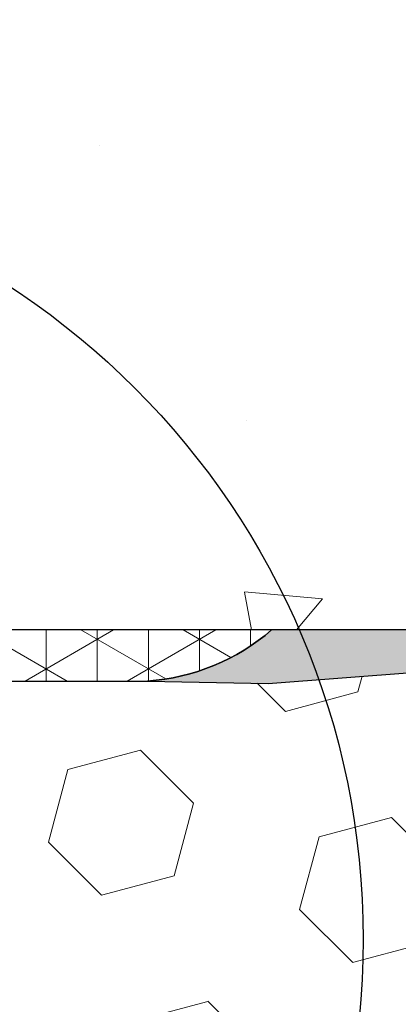
# Model space of a CAD drawing. Extents: x -3 to 2303, y -3 to 568.
# Drawn here: x 10 to 11, y 9 to 10 of the extents above; entities that cross this region are included whole.
import ezdxf

# ---------------------------------------------------------------- set-up
doc = ezdxf.new("R2010")
doc.units = 0
doc.header["$LTSCALE"] = 5
doc.header["$MEASUREMENT"] = 0
doc.layers.get('DEFPOINTS').update_dxf_attribs({"linetype": 'CONTINUOUS'})
for name, color, linetype, lineweight in [('CONCRETE - H', 130, 'CONTINUOUS', 9), ('CONCRETE - L', 132, 'CONTINUOUS', 20), ('CORNER BEAD - H', 50, 'CONTINUOUS', 15), ('CORNER BEAD - L', 52, 'CONTINUOUS', 25), ('EPOXY ADHESIVE - H', 50, 'CONTINUOUS', 15), ('EPOXY ADHESIVE - L', 52, 'CONTINUOUS', 25), ('FOAM INSERT - H', 150, 'CONTINUOUS', 9)]:
    doc.layers.add(name, color=color, linetype=linetype, lineweight=lineweight)
doc.layers.add('DIMS', color=50, linetype='CONTINUOUS')
doc.styles.add('ROMANS', font='romans', dxfattribs={"width": 0.9})
doc.dimstyles.get("Standard").update_dxf_attribs({"dimtxt": 0.18, "dimasz": 0.18, "dimexe": 0.18, "dimexo": 0.0625, "dimgap": 0.09, "dimtad": 0, "dimtih": 1, "dimtoh": 1, "dimdec": 4, "dimzin": 0, "dimdsep": 46, "dimtxsty": 'Standard', "dimcen": 0.09, "dimadec": 0, "dimazin": 0, "dimtfac": 1, "dimtdec": 4, "dimtofl": 0, "dimtmove": 0, "dimatfit": 3, "dimfxl": 1, "dimtolj": 1, "dimtzin": 0, "dimarcsym": 0})

# ---------------------------------------------------------------- blocks, each defined once
blk = doc.blocks.new('*D16')
at = {"layer": 'DEFPOINTS', "color": 0, "transparency": 16777216}
for p in [(9.729194731687135, 10.51134313356063), (9.729194731687135, 9.175540462460571), (13.98087474680823, 9.175540462460562)]:
    blk.add_point(p, dxfattribs=at)
at = {"layer": 'DIMS', "transparency": 16777216}
for p, q in [((9.729194731687135, 9.29554046246057), (9.729194731687135, 10.63134313356063)), ((13.98087474680823, 9.295540462460561), (13.98087474680823, 10.63134313356063)), ((9.849194731687135, 10.51134313356063), (11.11991967882748, 10.51134313356063)), ((13.86087474680823, 10.51134313356063), (12.35763396473028, 10.51134313356063))]:
    blk.add_line(p, q, dxfattribs=at)
for points in [[(9.849194731687135, 10.53134313356063), (9.849194731687135, 10.49134313356063), (9.729194731687135, 10.51134313356063)], [(13.86087474680823, 10.53134313356063), (13.86087474680823, 10.49134313356063), (13.98087474680823, 10.51134313356063)]]:
    blk.add_solid(points, dxfattribs=at)
at = {"layer": 'DIMS', "transparency": 16777216, "insert": (11.73877682177888, 10.51134313356063), "char_height": 0.12, "attachment_point": 5, "rotation": 0.0009999999999999998, "style": 'ROMANS'}
blk.add_mtext('\\A1;4 1/4 IN\\P [108.0mm]', dxfattribs=at)

msp = doc.modelspace()

# ---------------------------------------------------------------- hatches: boundary and pattern name
at = {"layer": 'CONCRETE - H'}
h = msp.add_hatch(dxfattribs=at)
h.set_pattern_fill('AR-CONC', color=256, scale=0.15, angle=180, style=0)
h.set_pattern_definition([(230, (17.95866178653482, -2.543104877701406), (-1.07589027390113, 0.0941282024738928), [0.1125, -1.2375]), (175, (17.95866178653482, -2.543104877701406), (0.2081270004194999, -1.128288200550018), [0.09, -0.9899999999999999]), (280.4514444599999, (17.86900426503482, -2.535260861701406), (-0.8677632700906681, -1.034159986452944), [0.09561028799999999, -1.051713168]), (226.1842, (17.95866178653482, -2.843104877701407), (-1.600861996007358, 0.248278921189615), [0.1687499999999999, -1.856249999999999]), (276.63563549, (17.82525666903482, -2.822414917201407), (-1.401992918511342, -1.461177901161826), [0.1434155129999999, -1.577570639999999]), (171.18416399, (17.95866178653482, -2.843104877701407), (-1.40199291758216, -1.461177900404985), [0.135, -1.4850000015]), (201, (17.80866178653482, -2.768104877701408), (-0.8953605781776924, 0.6039283359980082), [0.1125, -1.2375]), (146, (17.80866178653482, -2.768104877701408), (-0.3649729978823727, -1.087725067570279), [0.09, -0.9899999999999999]), (251.45144474, (17.73404840553482, -2.717777516701407), (-1.260333565094957, -0.4837967292095306), [0.0956102849999999, -1.051713167999998]), (217.5, (17.95866178653482, -2.543104877701406), (-0.01823978297593606, -0.4993407807469672), [0, -0.9779999999999999, 0, -1.005, 0, -0.9937499999999999]), (187.5, (17.95866178653482, -2.543104877701406), (-0.394604306163223, -0.5916175678235404), [0, -0.573, 0, -0.9555, 0, -0.37875]), (147.5, (18.29316178653482, -2.543104877701406), (-0.8007336542586135, 0.03383230760156973), [0, -0.3749999999999998, 0, -1.169999999999999, 0, -1.552499999999999]), (137.5, (18.44316178653482, -2.543104877701406), (-0.8747792540135794, -0.1501574734984765), [0, -0.4875, 0, -0.7769999999999999, 0, -1.1025])])
edge = h.paths.add_edge_path()
edge.add_line((9.710284539270912, 11.95134050720308), (9.47919218591873, 11.95134050720308))
edge.add_line((9.47919218591873, 11.95134050720308), (9.479192185918732, 9.269290462647621))
edge.add_arc((9.572942185918732, 9.269290462647621), 0.09375000000000043, 180, 269.999999997451)
edge.add_line((9.572942185914561, 9.175540462647621), (13.7765155156734, 9.175540462460564))
edge.add_line((13.7765155156734, 9.175540462460564), (13.76732062756348, 9.191552214366485))
edge.add_line((13.76732062756348, 9.191552214366485), (13.75812238677839, 9.20755814798817))
edge.add_line((13.75812238677839, 9.20755814798817), (13.74891744064295, 9.223552445041388))
edge.add_line((13.74891744064295, 9.223552445041388), (13.73970243648184, 9.239529287241457))
edge.add_line((13.73970243648184, 9.239529287241457), (13.7304740216204, 9.25548285630558))
edge.add_line((13.7304740216204, 9.25548285630558), (13.72122884338299, 9.271407333947526))
edge.add_line((13.72122884338299, 9.271407333947526), (13.71196354909451, 9.287296901884549))
edge.add_line((13.71196354909451, 9.287296901884549), (13.70267478607938, 9.303145741832605))
edge.add_line((13.70267478607938, 9.303145741832605), (13.69335920166335, 9.318948035505844))
edge.add_line((13.69335920166335, 9.318948035505844), (13.68401344317083, 9.334697964620563))
edge.add_line((13.68401344317083, 9.334697964620563), (13.67463415792658, 9.350389710893499))
edge.add_line((13.67463415792658, 9.350389710893499), (13.66521799325511, 9.366017456040293))
edge.add_line((13.66521799325511, 9.366017456040293), (13.65576159648169, 9.381575381776091))
edge.add_line((13.65576159648169, 9.381575381776091), (13.64626161493129, 9.39705766981611))
edge.add_line((13.64626161493129, 9.39705766981611), (13.63671469592818, 9.412458501877499))
edge.add_line((13.63671469592818, 9.412458501877499), (13.62711748679769, 9.427772059675046))
edge.add_line((13.62711748679769, 9.427772059675046), (13.61746663486453, 9.442992524924872))
edge.add_line((13.61746663486453, 9.442992524924872), (13.60775878745326, 9.458114079342504))
edge.add_line((13.60775878745326, 9.458114079342504), (13.59799059188889, 9.473130904644197))
edge.add_line((13.59799059188889, 9.473130904644197), (13.58815869549626, 9.488037182545408))
edge.add_line((13.58815869549626, 9.488037182545408), (13.57825974560018, 9.502827094761951))
edge.add_line((13.57825974560018, 9.502827094761951), (13.56829038952571, 9.517494823009212))
edge.add_line((13.56829038952571, 9.517494823009212), (13.55824727459745, 9.532034549003388))
edge.add_line((13.55824727459745, 9.532034549003388), (13.54812704813999, 9.54644045446027))
edge.add_line((13.54812704813999, 9.54644045446027), (13.53792635747833, 9.560706721095475))
edge.add_line((13.53792635747833, 9.560706721095475), (13.52764184993771, 9.574827530624642))
edge.add_line((13.52764184993771, 9.574827530624642), (13.51727017284241, 9.58879706476387))
edge.add_line((13.51727017284241, 9.58879706476387), (13.50680797351751, 9.602609505228596))
edge.add_line((13.50680797351751, 9.602609505228596), (13.49625189928782, 9.616259033734824))
edge.add_line((13.49625189928782, 9.616259033734824), (13.48559859747807, 9.629739831998176))
edge.add_line((13.48559859747807, 9.629739831998176), (13.47484471541328, 9.643046081734365))
edge.add_line((13.47484471541328, 9.643046081734365), (13.46398690041801, 9.656171964659546))
edge.add_line((13.46398690041801, 9.656171964659546), (13.45302179981747, 9.669111662488742))
edge.add_line((13.45302179981747, 9.669111662488742), (13.44194606093603, 9.681859356938471))
edge.add_line((13.44194606093603, 9.681859356938471), (13.43075633109886, 9.694409229724013))
edge.add_line((13.43075633109886, 9.694409229724013), (13.41944925763063, 9.706755462561564))
edge.add_line((13.41944925763063, 9.706755462561564), (13.40802148785625, 9.71889223716634))
edge.add_line((13.40802148785625, 9.71889223716634), (13.3964696691004, 9.73081373525449))
edge.add_line((13.3964696691004, 9.73081373525449), (13.38479044868814, 9.742514138541626))
edge.add_line((13.38479044868814, 9.742514138541626), (13.37298047394419, 9.753987628743577))
edge.add_line((13.37298047394419, 9.753987628743577), (13.36103639219328, 9.765228387576098))
edge.add_line((13.36103639219328, 9.765228387576098), (13.34895485076036, 9.776230596754953))
edge.add_line((13.34895485076036, 9.776230596754953), (13.33673249697035, 9.78698843799597))
edge.add_line((13.33673249697035, 9.78698843799597), (13.32436597814769, 9.797496093014875))
edge.add_line((13.32436597814769, 9.797496093014875), (13.31185194161767, 9.807747743527255))
edge.add_line((13.31185194161767, 9.807747743527255), (13.29918703470479, 9.8177375712491))
edge.add_line((13.29918703470479, 9.8177375712491), (13.28636790473411, 9.827459757896154))
edge.add_line((13.28636790473411, 9.827459757896154), (13.27339119903031, 9.83690848518403))
edge.add_line((13.27339119903031, 9.83690848518403), (13.26025356491825, 9.846077934828667))
edge.add_line((13.26025356491825, 9.846077934828667), (13.24695164972278, 9.854962288545575))
edge.add_line((13.24695164972278, 9.854962288545575), (13.23348210076855, 9.863555728050951))
edge.add_line((13.23348210076855, 9.863555728050951), (13.21984156538079, 9.871852435060145))
edge.add_line((13.21984156538079, 9.871852435060145), (13.20602669088406, 9.879846591289077))
edge.add_line((13.20602669088406, 9.879846591289077), (13.1920341246031, 9.88753237845351))
edge.add_line((13.1920341246031, 9.88753237845351), (13.17786051386293, 9.894903978269245))
edge.add_line((13.17786051386293, 9.894903978269245), (13.16350250598835, 9.901955572452))
edge.add_line((13.16350250598835, 9.901955572452), (13.14895674830416, 9.908681342717504))
edge.add_line((13.14895674830416, 9.908681342717504), (13.1342212743793, 9.915078370796419))
edge.add_line((13.1342212743793, 9.915078370796419), (13.11930204501283, 9.9211603221373))
edge.add_line((13.11930204501283, 9.9211603221373), (13.10420783416466, 9.926946747303592))
edge.add_line((13.10420783416466, 9.926946747303592), (13.0889474191311, 9.932457203840915))
edge.add_line((13.0889474191311, 9.932457203840915), (13.07352957720906, 9.937711249294477))
edge.add_line((13.07352957720906, 9.937711249294477), (13.05796308569568, 9.942728441209692))
edge.add_line((13.05796308569568, 9.942728441209692), (13.04225672188771, 9.947528337131981))
edge.add_line((13.04225672188771, 9.947528337131981), (13.0264192630818, 9.952130494606454))
edge.add_line((13.0264192630818, 9.952130494606454), (13.01045948657504, 9.956554471178624))
edge.add_line((13.01045948657504, 9.956554471178624), (12.99438616966354, 9.960819824394125))
edge.add_line((12.99438616966354, 9.960819824394125), (12.97820808964498, 9.964946111798046))
edge.add_line((12.97820808964498, 9.964946111798046), (12.96193402381558, 9.968952890935537))
edge.add_line((12.96193402381558, 9.968952890935537), (12.94557274947355, 9.972859719352261))
edge.add_line((12.94557274947355, 9.972859719352261), (12.92913304391422, 9.976686154593661))
edge.add_line((12.92913304391422, 9.976686154593661), (12.91262368443511, 9.980451754204555))
edge.add_line((12.91262368443511, 9.980451754204555), (12.89605344833127, 9.98417607573165))
edge.add_line((12.89605344833127, 9.98417607573165), (12.87943111290334, 9.987878676718015))
edge.add_line((12.87943111290334, 9.987878676718015), (12.86276545544506, 9.991579114710913))
edge.add_line((12.86276545544506, 9.991579114710913), (12.8460652532532, 9.995296947255145))
edge.add_line((12.8460652532532, 9.995296947255145), (12.82933928362829, 9.999051731895793))
edge.add_line((12.82933928362829, 9.999051731895793), (12.81259632386241, 10.00286302617871))
edge.add_line((12.81259632386241, 10.00286302617871), (12.79584515125402, 10.00675038764919))
edge.add_line((12.79584515125402, 10.00675038764919), (12.77909454310164, 10.0107333738521))
edge.add_line((12.77909454310164, 10.0107333738521), (12.76235327670017, 10.01483154233324))
edge.add_line((12.76235327670017, 10.01483154233324), (12.74563012934663, 10.0190644506379))
edge.add_line((12.74563012934663, 10.0190644506379), (12.72893387833932, 10.02345165631131))
edge.add_line((12.72893387833932, 10.02345165631131), (12.71227330097333, 10.02801271689898))
edge.add_line((12.71227330097333, 10.02801271689898), (12.69565717454675, 10.03276718994602))
edge.add_line((12.69565717454675, 10.03276718994602), (12.67909427635576, 10.03773463299805))
edge.add_line((12.67909427635576, 10.03773463299805), (12.6625933836976, 10.04293460360032))
edge.add_line((12.6625933836976, 10.04293460360032), (12.64616327386859, 10.04838665929818))
edge.add_line((12.64616327386859, 10.04838665929818), (12.62981272416608, 10.05411035763706))
edge.add_line((12.62981272416608, 10.05411035763706), (12.61355051188661, 10.06012525616228))
edge.add_line((12.61355051188661, 10.06012525616228), (12.59738541432715, 10.06645091241914))
edge.add_line((12.59738541432715, 10.06645091241914), (12.58132620878447, 10.07310688395311))
edge.add_line((12.58132620878447, 10.07310688395311), (12.56538167255549, 10.08011272830941))
edge.add_line((12.56538167255549, 10.08011272830941), (12.549560582937, 10.08748800303354))
edge.add_line((12.549560582937, 10.08748800303354), (12.53387171722561, 10.0952522656708))
edge.add_line((12.53387171722561, 10.0952522656708), (12.51832384971055, 10.10342506254991))
edge.add_line((12.51832384971055, 10.10342506254991), (12.50292150466674, 10.11201009291502))
edge.add_line((12.50292150466674, 10.11201009291502), (12.48765649408558, 10.12096365553272))
edge.add_line((12.48765649408558, 10.12096365553272), (12.4725182633705, 10.1302332248421))
edge.add_line((12.4725182633705, 10.1302332248421), (12.45749625792524, 10.13976627528289))
edge.add_line((12.45749625792524, 10.13976627528289), (12.44257992315376, 10.14951028129378))
edge.add_line((12.44257992315376, 10.14951028129378), (12.42775870445986, 10.15941271731463))
edge.add_line((12.42775870445986, 10.15941271731463), (12.41302204724651, 10.16942105778514))
edge.add_line((12.41302204724651, 10.16942105778514), (12.39835939691949, 10.17948277714331))
edge.add_line((12.39835939691949, 10.17948277714331), (12.38376019888023, 10.18954534982985))
edge.add_line((12.38376019888023, 10.18954534982985), (12.369213898533, 10.19955625028392))
edge.add_line((12.369213898533, 10.19955625028392), (12.35470994128338, 10.20946295294324))
edge.add_line((12.35470994128338, 10.20946295294324), (12.34023777253345, 10.21921293224909))
edge.add_line((12.34023777253345, 10.21921293224909), (12.3257868376866, 10.22875366264012))
edge.add_line((12.3257868376866, 10.22875366264012), (12.31134658214763, 10.23803261855567))
edge.add_line((12.31134658214763, 10.23803261855567), (12.29690645132018, 10.24699727443465))
edge.add_line((12.29690645132018, 10.24699727443465), (12.28245589060756, 10.25559510471706))
edge.add_line((12.28245589060756, 10.25559510471706), (12.26798434541383, 10.26377358384194))
edge.add_line((12.26798434541383, 10.26377358384194), (12.25348126114267, 10.27148018624852))
edge.add_line((12.25348126114267, 10.27148018624852), (12.23893608319805, 10.27866238637618))
edge.add_line((12.23893608319805, 10.27866238637618), (12.22433825698326, 10.28526765866439))
edge.add_line((12.22433825698326, 10.28526765866439), (12.20967722790242, 10.29124347755239))
edge.add_line((12.20967722790242, 10.29124347755239), (12.19494244135931, 10.29653731747943))
edge.add_line((12.19494244135931, 10.29653731747943), (12.18012334275754, 10.30109665288495))
edge.add_line((12.18012334275754, 10.30109665288495), (12.16520937750083, 10.30486895820827))
edge.add_line((12.16520937750083, 10.30486895820827), (12.15019100998761, 10.30781044439983))
edge.add_line((12.15019100998761, 10.30781044439983), (12.13506548649366, 10.30993546792534))
edge.add_line((12.13506548649366, 10.30993546792534), (12.11983282271721, 10.31128212933281))
edge.add_line((12.11983282271721, 10.31128212933281), (12.10449304257158, 10.31188859960242))
edge.add_line((12.10449304257158, 10.31188859960242), (12.08904616996957, 10.31179304971429))
edge.add_line((12.08904616996957, 10.31179304971429), (12.07349222882416, 10.31103365064855))
edge.add_line((12.07349222882416, 10.31103365064855), (12.05783124304874, 10.30964857338535))
edge.add_line((12.05783124304874, 10.30964857338535), (12.04206323655607, 10.30767598890483))
edge.add_line((12.04206323655607, 10.30767598890483), (12.02618823325941, 10.30515406818709))
edge.add_line((12.02618823325941, 10.30515406818709), (12.01020625707214, 10.3021209822124))
edge.add_line((12.01020625707214, 10.3021209822124), (11.99411733190644, 10.29861490196066))
edge.add_line((11.99411733190644, 10.29861490196066), (11.9779214816762, 10.29467399841225))
edge.add_line((11.9779214816762, 10.29467399841225), (11.96161873029411, 10.29033644254725))
edge.add_line((11.96161873029411, 10.29033644254725), (11.9452091016737, 10.28564040534576))
edge.add_line((11.9452091016737, 10.28564040534576), (11.92869261972743, 10.28062405778789))
edge.add_line((11.92869261972743, 10.28062405778789), (11.91206930836893, 10.27532557085383))
edge.add_line((11.91206930836893, 10.27532557085383), (11.89533919151031, 10.26978311552356))
edge.add_line((11.89533919151031, 10.26978311552356), (11.87850229306606, 10.26403486277761))
edge.add_line((11.87850229306606, 10.26403486277761), (11.86155863694787, 10.25811898359569))
edge.add_line((11.86155863694787, 10.25811898359569), (11.84450824707036, 10.25207364895806))
edge.add_line((11.84450824707036, 10.25207364895806), (11.82735114734452, 10.24593702984518))
edge.add_line((11.82735114734452, 10.24593702984518), (11.81008736168525, 10.23974729723631))
edge.add_line((11.81008736168525, 10.23974729723631), (11.79271691400592, 10.23354262211355))
edge.add_line((11.79271691400592, 10.23354262211355), (11.77523982821628, 10.22736117545447))
edge.add_line((11.77523982821628, 10.22736117545447), (11.75765612823292, 10.22124112824073))
edge.add_line((11.75765612823292, 10.22124112824073), (11.73996583796849, 10.2152206514524))
edge.add_line((11.73996583796849, 10.2152206514524), (11.7221689813343, 10.20933791606909))
edge.add_line((11.7221689813343, 10.20933791606909), (11.7042655822451, 10.20363109307159))
edge.add_line((11.7042655822451, 10.20363109307159), (11.68625569298375, 10.19813832982252))
edge.add_line((11.68625569298375, 10.19813832982252), (11.66814588355558, 10.19289234802092))
edge.add_line((11.66814588355558, 10.19289234802092), (11.64995752109443, 10.18791355152595))
edge.add_line((11.64995752109443, 10.18791355152595), (11.63171401504449, 10.18322064407918))
edge.add_line((11.63171401504449, 10.18322064407918), (11.61343877485087, 10.178832329422))
edge.add_line((11.61343877485087, 10.178832329422), (11.59515520995793, 10.17476731129589))
edge.add_line((11.59515520995793, 10.17476731129589), (11.57688672981098, 10.17104429344223))
edge.add_line((11.57688672981098, 10.17104429344223), (11.55865674385381, 10.16768197960254))
edge.add_line((11.55865674385381, 10.16768197960254), (11.54048866153204, 10.16469907351818))
edge.add_line((11.54048866153204, 10.16469907351818), (11.52240589228951, 10.16211427893064))
edge.add_line((11.52240589228951, 10.16211427893064), (11.50443184557152, 10.15994629958137))
edge.add_line((11.50443184557152, 10.15994629958137), (11.48658993082263, 10.15821383921181))
edge.add_line((11.48658993082263, 10.15821383921181), (11.46890355748723, 10.15693560156337))
edge.add_line((11.46890355748723, 10.15693560156337), (11.45139613501042, 10.15613029037753))
edge.add_line((11.45139613501042, 10.15613029037753), (11.43409107283673, 10.15581660939572))
edge.add_line((11.43409107283673, 10.15581660939572), (11.41701178041067, 10.15601326235938))
edge.add_line((11.41701178041067, 10.15601326235938), (11.40018166717731, 10.15673895300996))
edge.add_line((11.40018166717731, 10.15673895300996), (11.38362414258112, 10.15801238508889))
edge.add_line((11.38362414258112, 10.15801238508889), (11.36736261606662, 10.15985226233765))
edge.add_line((11.36736261606662, 10.15985226233765), (11.35142049707889, 10.16227728849764))
edge.add_line((11.35142049707889, 10.16227728849764), (11.33582119506231, 10.16530616731032))
edge.add_line((11.33582119506231, 10.16530616731032), (11.32058811946191, 10.16895760251713))
edge.add_line((11.32058811946191, 10.16895760251713), (11.30574467972192, 10.17325029785953))
edge.add_line((11.30574467972192, 10.17325029785953), (11.29131428528733, 10.17820295707894))
edge.add_line((11.29131428528733, 10.17820295707894), (11.27732034560274, 10.18383428391682))
edge.add_line((11.27732034560274, 10.18383428391682), (11.26378626446802, 10.19016297622467))
edge.add_line((11.26378626446802, 10.19016297622467), (11.25072699510045, 10.19719891468474))
edge.add_line((11.25072699510045, 10.19719891468474), (11.23813206245473, 10.20492544863471))
edge.add_line((11.23813206245473, 10.20492544863471), (11.2259862280863, 10.21332095737645))
edge.add_line((11.2259862280863, 10.21332095737645), (11.21427425355039, 10.22236382021202))
edge.add_line((11.21427425355039, 10.22236382021202), (11.2029809004026, 10.23203241644315))
edge.add_line((11.2029809004026, 10.23203241644315), (11.19209093019836, 10.24230512537173))
edge.add_line((11.19209093019836, 10.24230512537173), (11.18158910449306, 10.25316032629965))
edge.add_line((11.18158910449306, 10.25316032629965), (11.17146018484206, 10.26457639852893))
edge.add_line((11.17146018484206, 10.26457639852893), (11.16168893280089, 10.27653172136129))
edge.add_line((11.16168893280089, 10.27653172136129), (11.15226010992492, 10.28900467409876))
edge.add_line((11.15226010992492, 10.28900467409876), (11.14315847776966, 10.30197363604307))
edge.add_line((11.14315847776966, 10.30197363604307), (11.13436879789044, 10.31541698649621))
edge.add_line((11.13436879789044, 10.31541698649621), (11.12587583184278, 10.32931310476006))
edge.add_line((11.12587583184278, 10.32931310476006), (11.11766434118205, 10.34364037013649))
edge.add_line((11.11766434118205, 10.34364037013649), (11.10971908746369, 10.35837716192735))
edge.add_line((11.10971908746369, 10.35837716192735), (11.10202483224318, 10.37350185943455))
edge.add_line((11.10202483224318, 10.37350185943455), (11.09456633707586, 10.38899284196004))
edge.add_line((11.09456633707586, 10.38899284196004), (11.08732836351728, 10.40482848880557))
edge.add_line((11.08732836351728, 10.40482848880557), (11.08029567312277, 10.42098717927317))
edge.add_line((11.08029567312277, 10.42098717927317), (11.07345302744772, 10.43744729266479))
edge.add_line((11.07345302744772, 10.43744729266479), (11.06678518804768, 10.45418720828212))
edge.add_line((11.06678518804768, 10.45418720828212), (11.06027691647806, 10.47118530542705))
edge.add_line((11.06027691647806, 10.47118530542705), (11.05391297429423, 10.48841996340159))
edge.add_line((11.05391297429423, 10.48841996340159), (11.04767812305167, 10.50586956150756))
edge.add_line((11.04767812305167, 10.50586956150756), (11.04155712430581, 10.52351247904683))
edge.add_line((11.04155712430581, 10.52351247904683), (11.03553473961203, 10.54132709532138))
edge.add_line((11.03553473961203, 10.54132709532138), (11.02959573052578, 10.55929178963313))
edge.add_line((11.02959573052578, 10.55929178963313), (11.02372485860258, 10.57738494128361))
edge.add_line((11.02372485860258, 10.57738494128361), (11.01790688539776, 10.59558492957501))
edge.add_line((11.01790688539776, 10.59558492957501), (11.0121265724666, 10.61387013380975))
edge.add_line((11.0121265724666, 10.61387013380975), (11.00636868136468, 10.63221893328926))
edge.add_line((11.00636868136468, 10.63221893328926), (11.00061797364788, 10.65060970731394))
edge.add_line((11.00061797364788, 10.65060970731394), (10.99485921087089, 10.66902083518805))
edge.add_line((10.99485921087089, 10.66902083518805), (10.98907715458953, 10.68743069621226))
edge.add_line((10.98907715458953, 10.68743069621226), (10.98325656635926, 10.70581766968831))
edge.add_line((10.98325656635926, 10.70581766968831), (10.97738220773517, 10.72416013491925))
edge.add_line((10.97738220773517, 10.72416013491925), (10.97143884027314, 10.74243647120543))
edge.add_line((10.97143884027314, 10.74243647120543), (10.96541122641152, 10.76062505909618))
edge.add_line((10.96541122641152, 10.76062505909618), (10.95928710360264, 10.77870847692975))
edge.add_line((10.95928710360264, 10.77870847692975), (10.95306382388529, 10.7966828693752))
edge.add_line((10.95306382388529, 10.7966828693752), (10.94674067797717, 10.8145471166093))
edge.add_line((10.94674067797717, 10.8145471166093), (10.94031695659624, 10.83230009880817))
edge.add_line((10.94031695659624, 10.83230009880817), (10.9337919504605, 10.84994069614787))
edge.add_line((10.9337919504605, 10.84994069614787), (10.92716495028779, 10.86746778880474))
edge.add_line((10.92716495028779, 10.86746778880474), (10.92043524679608, 10.88488025695488))
edge.add_line((10.92043524679608, 10.88488025695488), (10.91360213070321, 10.90217698077474))
edge.add_line((10.91360213070321, 10.90217698077474), (10.90666489272735, 10.91935684043981))
edge.add_line((10.90666489272735, 10.91935684043981), (10.8996228235861, 10.93641871612727))
edge.add_line((10.8996228235861, 10.93641871612727), (10.89247521399749, 10.95336148801278))
edge.add_line((10.89247521399749, 10.95336148801278), (10.88522135467954, 10.97018403627264))
edge.add_line((10.88522135467954, 10.97018403627264), (10.87786053635003, 10.98688524108325))
edge.add_line((10.87786053635003, 10.98688524108325), (10.87039204972704, 11.00346398262027))
edge.add_line((10.87039204972704, 11.00346398262027), (10.86281518552835, 11.01991914106055))
edge.add_line((10.86281518552835, 11.01991914106055), (10.85512923447189, 11.03624959658007))
edge.add_line((10.85512923447189, 11.03624959658007), (10.84733348727571, 11.05245422935474))
edge.add_line((10.84733348727571, 11.05245422935474), (10.83942723465754, 11.06853191956131))
edge.add_line((10.83942723465754, 11.06853191956131), (10.83140976733549, 11.08448154737549))
edge.add_line((10.83140976733549, 11.08448154737549), (10.8232803760273, 11.1003019929738))
edge.add_line((10.8232803760273, 11.1003019929738), (10.81503835145114, 11.11599213653221))
edge.add_line((10.81503835145114, 11.11599213653221), (10.80668298432474, 11.13155085822715))
edge.add_line((10.80668298432474, 11.13155085822715), (10.79821356536596, 11.14697703823488))
edge.add_line((10.79821356536596, 11.14697703823488), (10.78962938529277, 11.16226955673158))
edge.add_line((10.78962938529277, 11.16226955673158), (10.78092973482324, 11.17742729389309))
edge.add_line((10.78092973482324, 11.17742729389309), (10.77211390467524, 11.19244912989589))
edge.add_line((10.77211390467524, 11.19244912989589), (10.76318118556666, 11.2073339449161))
edge.add_line((10.76318118556666, 11.2073339449161), (10.75413086821518, 11.22208061913043))
edge.add_line((10.75413086821518, 11.22208061913043), (10.74496224333904, 11.23668803271455))
edge.add_line((10.74496224333904, 11.23668803271455), (10.73567460165617, 11.2511550658445))
edge.add_line((10.73567460165617, 11.2511550658445), (10.72626723388426, 11.26548059869701))
edge.add_line((10.72626723388426, 11.26548059869701), (10.71673943074137, 11.27966351144807))
edge.add_line((10.71673943074137, 11.27966351144807), (10.70709048294535, 11.293702684274))
edge.add_line((10.70709048294535, 11.293702684274), (10.69731968121434, 11.30759699735048))
edge.add_line((10.69731968121434, 11.30759699735048), (10.6874263162659, 11.32134533085462))
edge.add_line((10.6874263162659, 11.32134533085462), (10.67740967881825, 11.33494656496194))
edge.add_line((10.67740967881825, 11.33494656496194), (10.66726905958926, 11.34839957984869))
edge.add_line((10.66726905958926, 11.34839957984869), (10.65700374929673, 11.36170325569144))
edge.add_line((10.65700374929673, 11.36170325569144), (10.6466130386587, 11.37485647266608))
edge.add_line((10.6466130386587, 11.37485647266608), (10.63609621839274, 11.38785811094922))
edge.add_line((10.63609621839274, 11.38785811094922), (10.62545257921743, 11.40070705071638))
edge.add_line((10.62545257921743, 11.40070705071638), (10.61468141185018, 11.4134021721443))
edge.add_line((10.61468141185018, 11.4134021721443), (10.60378200700935, 11.42594235540888))
edge.add_line((10.60378200700935, 11.42594235540888), (10.59275365541205, 11.43832648068703))
edge.add_line((10.59275365541205, 11.43832648068703), (10.58159564777715, 11.45055342815387))
edge.add_line((10.58159564777715, 11.45055342815387), (10.57030727482181, 11.46262207798673))
edge.add_line((10.57030727482181, 11.46262207798673), (10.5588878272645, 11.47453131036086))
edge.add_line((10.5588878272645, 11.47453131036086), (10.54733659582285, 11.4862800054531))
edge.add_line((10.54733659582285, 11.4862800054531), (10.53565287121486, 11.49786704343937))
edge.add_line((10.53565287121486, 11.49786704343937), (10.52383594415834, 11.50929130449591))
edge.add_line((10.52383594415834, 11.50929130449591), (10.51188510537174, 11.5205516687989))
edge.add_line((10.51188510537174, 11.5205516687989), (10.499799645572, 11.53164701652472))
edge.add_line((10.499799645572, 11.53164701652472), (10.48757885547783, 11.54257622784941))
edge.add_line((10.48757885547783, 11.54257622784941), (10.47522202580693, 11.5533381829493))
edge.add_line((10.47522202580693, 11.5533381829493), (10.4627284472772, 11.56393176200062))
edge.add_line((10.4627284472772, 11.56393176200062), (10.45009741060644, 11.5743558451795))
edge.add_line((10.45009741060644, 11.5743558451795), (10.43732820651302, 11.58460931266194))
edge.add_line((10.43732820651302, 11.58460931266194), (10.42442012571433, 11.59469104462457))
edge.add_line((10.42442012571433, 11.59469104462457), (10.4113724589285, 11.60459992124317))
edge.add_line((10.4113724589285, 11.60459992124317), (10.39818449687349, 11.61433482269436))
edge.add_line((10.39818449687349, 11.61433482269436), (10.38485553026709, 11.62389462915409))
edge.add_line((10.38485553026709, 11.62389462915409), (10.37138484982734, 11.63327822079882))
edge.add_line((10.37138484982734, 11.63327822079882), (10.357771746272, 11.64248447780443))
edge.add_line((10.357771746272, 11.64248447780443), (10.34401551031919, 11.65151228034714))
edge.add_line((10.34401551031919, 11.65151228034714), (10.33011543268714, 11.66036050860338))
edge.add_line((10.33011543268714, 11.66036050860338), (10.31607081611063, 11.66902805900731))
edge.add_line((10.31607081611063, 11.66902805900731), (10.30188299816682, 11.67751658084117))
edge.add_line((10.30188299816682, 11.67751658084117), (10.28755762720634, 11.68583355524509))
edge.add_line((10.28755762720634, 11.68583355524509), (10.27310090090765, 11.69398720652105))
edge.add_line((10.27310090090765, 11.69398720652105), (10.25851901694909, 11.70198575897075))
edge.add_line((10.25851901694909, 11.70198575897075), (10.24381817300957, 11.70983743689569))
edge.add_line((10.24381817300957, 11.70983743689569), (10.22900456676761, 11.71755046459777))
edge.add_line((10.22900456676761, 11.71755046459777), (10.21408439590104, 11.72513306637874))
edge.add_line((10.21408439590104, 11.72513306637874), (10.19906385808866, 11.7325934665405))
edge.add_line((10.19906385808866, 11.7325934665405), (10.18394915100918, 11.73993988938433))
edge.add_line((10.18394915100918, 11.73993988938433), (10.16874647234085, 11.74718055921251))
edge.add_line((10.16874647234085, 11.74718055921251), (10.15346201976156, 11.75432370032644))
edge.add_line((10.15346201976156, 11.75432370032644), (10.13810199095095, 11.76137753702796))
edge.add_line((10.13810199095095, 11.76137753702796), (10.12267258358628, 11.76835029361897))
edge.add_line((10.12267258358628, 11.76835029361897), (10.10717999534725, 11.77525019440077))
edge.add_line((10.10717999534725, 11.77525019440077), (10.09163042391113, 11.7820854636754))
edge.add_line((10.09163042391113, 11.7820854636754), (10.07603006695726, 11.788864325745))
edge.add_line((10.07603006695726, 11.788864325745), (10.06038512216422, 11.79559500491019))
edge.add_line((10.06038512216422, 11.79559500491019), (10.04470178721087, 11.80228572547344))
edge.add_line((10.04470178721087, 11.80228572547344), (10.02898625977242, 11.80894471173768))
edge.add_line((10.02898625977242, 11.80894471173768), (10.01324473753288, 11.81558018800166))
edge.add_line((10.01324473753288, 11.81558018800166), (9.99748341816405, 11.82220037857009))
edge.add_line((9.99748341816405, 11.82220037857009), (9.981708499349613, 11.82881350774321))
edge.add_line((9.981708499349613, 11.82881350774321), (9.965926178766386, 11.83542779982306))
edge.add_line((9.965926178766386, 11.83542779982306), (9.950142654094675, 11.84205147911147))
edge.add_line((9.950142654094675, 11.84205147911147), (9.934364123006977, 11.84869276991018))
edge.add_line((9.934364123006977, 11.84869276991018), (9.918596783190017, 11.85535989651996))
edge.add_line((9.918596783190017, 11.85535989651996), (9.902846832314642, 11.86206108324451))
edge.add_line((9.902846832314642, 11.86206108324451), (9.887120468065019, 11.86880455438412))
edge.add_line((9.887120468065019, 11.86880455438412), (9.871423888117077, 11.87559853424096))
edge.add_line((9.871423888117077, 11.87559853424096), (9.855763290148323, 11.88245124711691))
edge.add_line((9.855763290148323, 11.88245124711691), (9.840144871840812, 11.88937091731278))
edge.add_line((9.840144871840812, 11.88937091731278), (9.824574830869393, 11.89636576913177))
edge.add_line((9.824574830869393, 11.89636576913177), (9.809059364913443, 11.90344402687471))
edge.add_line((9.809059364913443, 11.90344402687471), (9.793604637466307, 11.91061386757465))
edge.add_line((9.793604637466307, 11.91061386757465), (9.778213704989069, 11.91787917209365))
edge.add_line((9.778213704989069, 11.91787917209365), (9.762884076556217, 11.92523615079181))
edge.add_line((9.762884076556217, 11.92523615079181), (9.747612686966411, 11.93268021996105))
edge.add_line((9.747612686966411, 11.93268021996105), (9.732396471018069, 11.94020679589083))
edge.add_line((9.732396471018069, 11.94020679589083), (9.71723236350739, 11.94781129487278))
edge.add_line((9.71723236350739, 11.94781129487278), (9.710284539270912, 11.95134050720308))
at = {"layer": 'CORNER BEAD - H'}
h = msp.add_hatch(dxfattribs=at)
h.set_pattern_fill('NET3', color=256, scale=0.4690583881287314, angle=270, style=0)
h.set_pattern_definition([(270, (-497.4571214323676, 756.7722921159817), (0.05863229851609143, -1.077057850565752e-17), []), (329.9999999999999, (-497.4571214323676, 756.7722921159817), (0.02931614925804573, 0.05077705999720781), []), (29.99999999999995, (-497.4571214323676, 756.7722921159817), (-0.02931614925804569, 0.05077705999720783), [])])
edge = h.paths.add_edge_path()
edge.add_line((10.44017726347274, 9.175540462460571), (9.729237711465572, 9.175540462460571))
edge.add_arc((9.67379116185921, 9.06857253305505), 0.1204842636386795, 341.17563113772167, 422.60015136523117, ccw=False)
edge.add_arc((9.946324476827842, 8.929284506980022), 0.1876237564305482, 89.94100281867009, 147.6442086538498, ccw=False)
edge.add_line((9.946517672049513, 9.11690816394448), (10.29782344987833, 9.116908163944482))
edge.add_arc((10.2808963788965, 9.360132646102713), 0.2438127856638447, 273.9810485658736, 310.790248938102)
at = {"layer": 'EPOXY ADHESIVE - H'}
h = msp.add_hatch(dxfattribs=at)
h.set_pattern_fill('AR-SAND', color=256, scale=0.01876233552514926, angle=270, style=0)
h.set_pattern_definition([(307.5, (-558.3206847585271, -6.074731469651055), (0.03615171405205758, 0.001181902520708344), [0, -0.02851874999822688, 0, -0.03189597039275374, 0, -0.03048879522836755]), (277.5, (-558.3206847585271, -6.074731469651055), (0.05295005137682015, -0.03320514434882629), [0, -0.01538511513062239, 0, -0.02570439966945449, 0, -0.00985022615070336]), (237.5, (-558.3206847585271, -6.051653796955118), (0.0001061770612153082, -0.05842857448309453), [0, -0.009381167762574605, 0, -0.03377220394526857, 0, -0.04409148848410066]), (227.5, (-558.3206847585271, -6.051653796955118), (0.0164672434315213, -0.05640195598606307), [0, -0.004690583881287316, 0, -0.02213955591967613, 0, -0.0253291529589515])])
edge = h.paths.add_edge_path()
edge.add_line((13.87519687555172, 9.116908163944462), (13.87519687555172, 9.17554046246061))
edge.add_line((13.87519687555172, 9.17554046246061), (10.44017726347285, 9.175540462460567))
edge.add_arc((10.28089637889443, 9.360132646108031), 0.2438127856692964, 273.9810485662739, 310.79024893767354, ccw=False)
edge.add_line((10.29782344987834, 9.11690816394448), (10.43616149842435, 9.114177030471971))
edge.add_line((10.43616149842435, 9.114177030471971), (10.60605889147242, 9.127160285877267))
edge.add_line((10.60605889147242, 9.127160285877267), (10.76289119609769, 9.119205056181169))
edge.add_line((10.76289119609769, 9.119205056181169), (10.88997947581488, 9.127320120036732))
edge.add_line((10.88997947581488, 9.127320120036732), (11.04951580309205, 9.116500085474119))
edge.add_line((11.04951580309205, 9.116500085474119), (11.15125872756922, 9.121833863601477))
edge.add_line((11.15125872756922, 9.121833863601477), (11.30964647367577, 9.127160285877267))
edge.add_line((11.30964647367577, 9.127160285877267), (11.46647877830103, 9.119205056181169))
edge.add_line((11.46647877830103, 9.119205056181169), (11.59356705801823, 9.127320120036732))
edge.add_line((11.59356705801823, 9.127320120036732), (11.75310338529539, 9.116500085474119))
edge.add_line((11.75310338529539, 9.116500085474119), (11.83425104228425, 9.125122234844053))
edge.add_line((11.83425104228425, 9.125122234844053), (11.91052842751122, 9.11553996392287))
edge.add_line((11.91052842751122, 9.11553996392287), (12.00174857140063, 9.121623604633218))
edge.add_line((12.00174857140063, 9.121623604633218), (12.07446206035095, 9.114526016625039))
edge.add_line((12.07446206035095, 9.114526016625039), (12.1430761572851, 9.120807081955178))
edge.add_line((12.1430761572851, 9.120807081955178), (12.19720796684959, 9.113942708504343))
edge.add_line((12.19720796684959, 9.113942708504343), (12.26277608103016, 9.121569794399313))
edge.add_line((12.26277608103016, 9.121569794399313), (12.30903904036179, 9.115468133392493))
edge.add_line((12.30903904036179, 9.115468133392493), (12.37108377252921, 9.122212598756928))
edge.add_line((12.37108377252921, 9.122212598756928), (12.44526691936348, 9.116215729756217))
edge.add_line((12.44526691936348, 9.116215729756217), (12.50371425220747, 9.125960639071604))
edge.add_line((12.50371425220747, 9.125960639071604), (12.54356823442698, 9.12071337588499))
edge.add_line((12.54356823442698, 9.12071337588499), (12.62344153258782, 9.123523691313938))
edge.add_line((12.62344153258782, 9.123523691313938), (12.69749035643547, 9.116959915277643))
edge.add_line((12.69749035643547, 9.116959915277643), (12.7734138359446, 9.124461370392403))
edge.add_line((12.7734138359446, 9.124461370392403), (12.85871057714366, 9.116022236199179))
edge.add_line((12.85871057714366, 9.116022236199179), (12.94306999882061, 9.124461370392403))
edge.add_line((12.94306999882061, 9.124461370392403), (13.01262662255403, 9.1122715086418))
edge.add_line((13.01262662255403, 9.1122715086418), (13.02231386782354, 9.112470708826557))
edge.add_line((13.02231386782354, 9.112470708826557), (13.06212362750286, 9.116908163944267))
edge.add_line((13.06212362750286, 9.116908163944267), (13.20542592690271, 9.116908163944478))
edge.add_arc((13.25584190314055, 9.731911876862448), 0.6170667205115721, 265.3135601036963, 274.6864398961889)
edge.add_line((13.30625787937714, 9.116908163944373), (13.87519687555172, 9.116908163944462))
at = {"layer": 'FOAM INSERT - H'}
h = msp.add_hatch(dxfattribs=at)
h.set_pattern_fill('HEX', color=256, scale=0.688976377952756, angle=135, style=0)
h.set_pattern_definition([(135, (18.10618040139378, -2.998471350747761), (-0.1054775356759489, -0.1054775356759489), [0.0861220472440945, -0.172244094488189]), (255, (18.10618040139378, -2.998471350747761), (0.1440849932619256, -0.03860745758597676), [0.0861220472440945, -0.172244094488189]), (195, (18.04528291777781, -2.937573867131793), (0.03860745758597667, -0.1440849932619256), [0.0861220472440945, -0.172244094488189])])
edge = h.paths.add_edge_path()
edge.add_line((11.04951580309205, 5.482113734416957), (11.15125872756922, 5.476779956289602))
edge.add_line((11.15125872756922, 5.476779956289602), (11.30964647367577, 5.471453534013809))
edge.add_line((11.30964647367577, 5.471453534013809), (11.46647877830103, 5.47940876370991))
edge.add_line((11.46647877830103, 5.47940876370991), (11.59356705801823, 5.471293699854347))
edge.add_line((11.59356705801823, 5.471293699854347), (11.75310338529539, 5.482113734416957))
edge.add_line((11.75310338529539, 5.482113734416957), (11.83425104228425, 5.473491585047026))
edge.add_line((11.83425104228425, 5.473491585047026), (11.91052842751122, 5.483073855968208))
edge.add_line((11.91052842751122, 5.483073855968208), (12.00174857140063, 5.476990215257858))
edge.add_line((12.00174857140063, 5.476990215257858), (12.07446206035095, 5.48408780326604))
edge.add_line((12.07446206035095, 5.48408780326604), (12.1430761572851, 5.47780673793589))
edge.add_line((12.1430761572851, 5.47780673793589), (12.19720796684959, 5.484671111386732))
edge.add_line((12.19720796684959, 5.484671111386732), (12.26277608103016, 5.477044025491765))
edge.add_line((12.26277608103016, 5.477044025491765), (12.30903904036179, 5.483145686498585))
edge.add_line((12.30903904036179, 5.483145686498585), (12.37108377252921, 5.47640122113414))
edge.add_line((12.37108377252921, 5.47640122113414), (12.44526691936348, 5.482398090134859))
edge.add_line((12.44526691936348, 5.482398090134859), (12.50371425220747, 5.472653180819468))
edge.add_line((12.50371425220747, 5.472653180819468), (12.54356823442698, 5.477900444006086))
edge.add_line((12.54356823442698, 5.477900444006086), (12.62344153258782, 5.475090128577134))
edge.add_line((12.62344153258782, 5.475090128577134), (12.69749035643547, 5.481653904613432))
edge.add_line((12.69749035643547, 5.481653904613432), (12.7734138359446, 5.474152449498672))
edge.add_line((12.7734138359446, 5.474152449498672), (12.85871057714366, 5.482591583691897))
edge.add_line((12.85871057714366, 5.482591583691897), (12.94306999882061, 5.474152449498672))
edge.add_line((12.94306999882061, 5.474152449498672), (13.01262662255403, 5.486342311249278))
edge.add_line((13.01262662255403, 5.486342311249278), (13.05792735983751, 5.481906329553479))
edge.add_line((13.05792735983752, 5.481906329553479), (13.21410128515571, 5.481906329553479))
edge.add_arc((13.25938565911057, 5.117207701369019), 0.3674993386716641, 82.67232571970112, 97.07814829365878, ccw=False)
edge.add_line((13.30625787937714, 5.481705655946809), (13.61875787937714, 5.481705655946809))
edge.add_arc((13.62576896769446, 5.541808331284753), 0.06051022179906128, 207.7222275437338, 263.34641244186605, ccw=False)
edge.add_arc((13.66133573858504, 5.536673435794873), 0.09205432773133396, 94.1951275934374, 194.4775121732377, ccw=False)
edge.add_line((13.65460165284302, 5.628481122527995), (13.70594698234548, 5.632247297933195))
edge.add_arc((13.69981018331195, 5.71591200667764), 0.08388947366428502, 274.1951276004706, 346.4294544198247)
edge.add_arc((13.01348576170927, 5.881577931825883), 0.7899251742088615, 346.429454418418, 381.4300803070572)
edge.add_arc((13.60416671264031, 6.113421073651151), 0.1553739720161562, 381.4300803068533, 436.6409317699587)
edge.add_arc((13.66133573859263, 6.354154257866278), 0.09205432772074008, 103.3590682298888, 256.6409317701112, ccw=False)
edge.add_arc((13.60416671264072, 6.594887442082149), 0.1553739720167863, 283.3590682298325, 338.5699196930415)
edge.add_arc((13.01348576170956, 6.826730583904888), 0.7899251742086777, 338.5699196930962, 381.4300803070799)
edge.add_arc((13.60416671264028, 7.058573725730438), 0.1553739720161668, 381.4300803068292, 436.640931769947)
edge.add_arc((13.66133573859262, 7.299306909945568), 0.09205432772073681, 103.35906822988022, 256.6409317701198, ccw=False)
edge.add_arc((13.60416365342905, 7.540046056522789), 0.1553804798916786, 283.3596577838691, 338.8495015714512)
edge.add_arc((13.01348576169412, 7.771883235982229), 0.7899251742244887, 338.6252355147879, 381.43008030676)
edge.add_arc((13.60416671264063, 8.003726377808508), 0.1553739720170108, 381.4300803070808, 436.6409317701541)
edge.add_arc((13.66133573859273, 8.244459562024982), 0.09205432772114543, 103.3590682298937, 256.6409317701063, ccw=False)
edge.add_arc((13.60416671264073, 8.485192746241282), 0.1553739720168197, 283.3590682298249, 338.5699196929979)
edge.add_arc((13.01348576170982, 8.717035888064537), 0.7899251742086694, 338.5699196930462, 373.570545581659)
edge.add_arc((13.69981018331208, 8.882701813213707), 0.08388947366428383, 373.5705455802167, 445.8048723996911)
edge.add_line((13.70594698234537, 8.966366521958168), (13.65460165284302, 8.970132697363288))
edge.add_arc((13.66133573859296, 9.061940384085798), 0.09205432772133343, 165.522487821387, 265.8048724011634, ccw=False)
edge.add_arc((13.62150342127273, 9.063019868362776), 0.0539581912316385, 92.91662708763829, 156.014732957234, ccw=False)
edge.add_line((13.61875787937714, 9.116908163944373), (13.30625787937715, 9.116908163944373))
edge.add_arc((13.25584190314033, 9.731911876881043), 0.6170667205301239, 265.3135601038157, 274.68643989606727, ccw=False)
edge.add_line((13.20542592690227, 9.116908163944476), (13.06212362750286, 9.116908163944263))
edge.add_line((13.06212362750286, 9.116908163944267), (13.02231386782354, 9.112470708826557))
edge.add_line((13.02231386782354, 9.112470708826557), (13.01262662255403, 9.1122715086418))
edge.add_line((13.01262662255403, 9.1122715086418), (12.94306999882061, 9.124461370392403))
edge.add_line((12.94306999882061, 9.124461370392403), (12.85871057714366, 9.116022236199179))
edge.add_line((12.85871057714366, 9.116022236199179), (12.7734138359446, 9.124461370392403))
edge.add_line((12.7734138359446, 9.124461370392403), (12.69749035643547, 9.116959915277643))
edge.add_line((12.69749035643547, 9.116959915277643), (12.62344153258782, 9.123523691313938))
edge.add_line((12.62344153258782, 9.123523691313938), (12.54356823442698, 9.12071337588499))
edge.add_line((12.54356823442698, 9.12071337588499), (12.50371425220747, 9.125960639071604))
edge.add_line((12.50371425220747, 9.125960639071604), (12.44526691936348, 9.116215729756217))
edge.add_line((12.44526691936348, 9.116215729756217), (12.37108377252921, 9.122212598756928))
edge.add_line((12.37108377252921, 9.122212598756928), (12.30903904036179, 9.115468133392493))
edge.add_line((12.30903904036179, 9.115468133392493), (12.26277608103016, 9.121569794399313))
edge.add_line((12.26277608103016, 9.121569794399313), (12.19720796684959, 9.113942708504343))
edge.add_line((12.19720796684959, 9.113942708504343), (12.1430761572851, 9.120807081955178))
edge.add_line((12.1430761572851, 9.120807081955178), (12.07446206035095, 9.114526016625039))
edge.add_line((12.07446206035095, 9.114526016625039), (12.00174857140063, 9.121623604633218))
edge.add_line((12.00174857140063, 9.121623604633218), (11.91052842751122, 9.11553996392287))
edge.add_line((11.91052842751122, 9.11553996392287), (11.83425104228425, 9.125122234844053))
edge.add_line((11.83425104228425, 9.125122234844053), (11.75310338529539, 9.116500085474119))
edge.add_line((11.75310338529539, 9.116500085474119), (11.59356705801823, 9.127320120036732))
edge.add_line((11.59356705801823, 9.127320120036732), (11.46647877830103, 9.119205056181169))
edge.add_line((11.46647877830103, 9.119205056181169), (11.30964647367577, 9.127160285877267))
edge.add_line((11.30964647367577, 9.127160285877267), (11.15125872756922, 9.121833863601477))
edge.add_line((11.15125872756922, 9.121833863601477), (11.04951580309204, 9.116500085474119))
edge.add_line((11.04951580309205, 9.116500085474119), (10.88997947581488, 9.127320120036732))
edge.add_line((10.88997947581488, 9.127320120036732), (10.76289119609769, 9.119205056181169))
edge.add_line((10.76289119609769, 9.119205056181169), (10.60605889147242, 9.127160285877267))
edge.add_line((10.60605889147242, 9.127160285877267), (10.43616149842435, 9.114177030471971))
edge.add_line((10.43616149842435, 9.114177030471971), (10.29782344987834, 9.11690816394448))
edge.add_line((10.29782344987834, 9.11690816394448), (10.08962649245819, 9.11690816394448))
edge.add_arc((10.0868809505646, 9.063019868362776), 0.05395819123164088, 383.9852670427669, 447.083372914496, ccw=False)
edge.add_arc((10.04704863324438, 9.061940384085805), 0.09205432772133208, 274.19512759883446, 374.47751217861213, ccw=False)
edge.add_line((10.05378271899432, 8.97013269736329), (10.00243738949197, 8.96636652195817))
edge.add_arc((10.00857418852526, 8.882701813213707), 0.08388947366428368, 94.1951276003089, 166.4294544197832)
edge.add_arc((10.69489861012751, 8.717035888064537), 0.7899251742086607, 166.4294544183408, 201.4300803069541)
edge.add_arc((10.10421765919661, 8.485192746241282), 0.1553739720168204, 201.4300803070013, 256.6409317701745)
edge.add_arc((10.0470486332446, 8.244459562024982), 0.09205432772114411, 283.3590682298948, 436.640931770105, ccw=False)
edge.add_arc((10.1042176591967, 8.003726377808512), 0.1553739720170039, 103.3590682298445, 158.5699196929203)
edge.add_arc((10.69489861014322, 7.771883235982229), 0.7899251742244933, 158.5699196932401, 201.3747644852118)
edge.add_arc((10.10422071840829, 7.540046056522788), 0.1553804798916769, 201.1504984285476, 256.6403422161308)
edge.add_arc((10.04704863324472, 7.299306909945568), 0.09205432772073681, 283.3590682298802, 436.6409317701198, ccw=False)
edge.add_arc((10.10421765919705, 7.058573725730443), 0.155373972016161, 103.3590682300522, 158.569919693172)
edge.add_arc((10.69489861012778, 6.826730583904888), 0.7899251742086791, 158.5699196929201, 201.4300803069037)
edge.add_arc((10.10421765919662, 6.594887442082146), 0.1553739720167809, 201.4300803069571, 256.6409317701685)
edge.add_arc((10.04704863324471, 6.35415425786628), 0.09205432772073835, 294.70012008553414, 436.6409317701109, ccw=False)
edge.add_arc((10.00080910804816, 5.37975353644939), 0.8947871251517879, 365.8758488910401, 444.5678872092757, ccw=False)
edge.add_line((10.89089507308156, 5.471355797272786), (11.04951580309204, 5.482113734416957))

# ---------------------------------------------------------------- linework, layer by layer
at = {"layer": 'CONCRETE - L'}
msp.add_line((9.572942185918732, 9.175540462460571), (14.3265155156734, 9.175540462460562), dxfattribs=at)
at = {"layer": 'CORNER BEAD - L'}
msp.add_lwpolyline([(10.44017726347274, 9.175540462460571), (9.729237711465805, 9.175540462460624, -0.3710253410359116), (9.787830976392184, 9.029696081496084, -0.2572364231594176), (9.946517672049513, 9.11690816394448), (10.29782344987834, 9.11690816394448, 0.1620058556709634)], format="xyb", close=True, dxfattribs=at)
at = {"layer": 'DIMS', "linetype": 'Continuous'}
msp.add_circle((9.650520642638638, 8.820390564083628), 0.8947871251517899, dxfattribs=at)
at = {"layer": 'EPOXY ADHESIVE - L'}
msp.add_lwpolyline([(13.87519687555172, 9.175540462460805), (11.16338457486271, 9.175540462460468), (10.44017726347274, 9.175540462460468, -0.1620058556670821), (10.29782344987834, 9.11690816394448), (10.43616149842435, 9.114177030471971), (10.60605889147242, 9.127160285877267), (10.76289119609769, 9.119205056181169), (10.88997947581488, 9.127320120036732), (11.04951580309205, 9.116500085474119), (11.15125872756922, 9.121833863601477), (11.30964647367577, 9.127160285877267), (11.46647877830103, 9.119205056181169), (11.59356705801823, 9.127320120036732), (11.75310338529539, 9.116500085474119), (11.83425104228425, 9.125122234844053), (11.91052842751122, 9.11553996392287), (12.00174857140063, 9.121623604633218), (12.07446206035095, 9.114526016625039), (12.1430761572851, 9.120807081955178), (12.19720796684959, 9.113942708504343), (12.26277608103016, 9.121569794399313)], format="xyb", dxfattribs=at)

# ---------------------------------------------------------------- dimensions: what is measured, and where the dimension line sits
at = {"layer": 'DIMS'}
dim = msp.add_linear_dim(base=(9.729194731687135, 10.51134313356063), p1=(13.98087474680823, 9.175540462460562), p2=(9.729194731687135, 9.175540462460571), angle=180, text='<>\\P[]', dimstyle='Standard', override={"dimtxt": 0.12, "dimasz": 0.12, "dimexe": 0.12, "dimexo": 0.12, "dimgap": 0.12, "dimtih": 0, "dimtoh": 0, "dimlunit": 5, "dimpost": ' IN', "dimtxsty": 'ROMANS', "dimdle": 0.05, "dimclrd": 256, "dimclre": 256, "dimclrt": 256, "dimtfac": 0.45, "dimtdec": 2, "dimfrac": 2, "dimlwd": 65535, "dimlwe": 65535}, dxfattribs=at)
dim.commit()
dim.dimension.update_dxf_attribs({"geometry": '*D16', "text_midpoint": (11.73877682177888, 10.51134313356063), "dimtype": 160, "text_rotation": 0.001})

doc.saveas('drawing.dxf')
